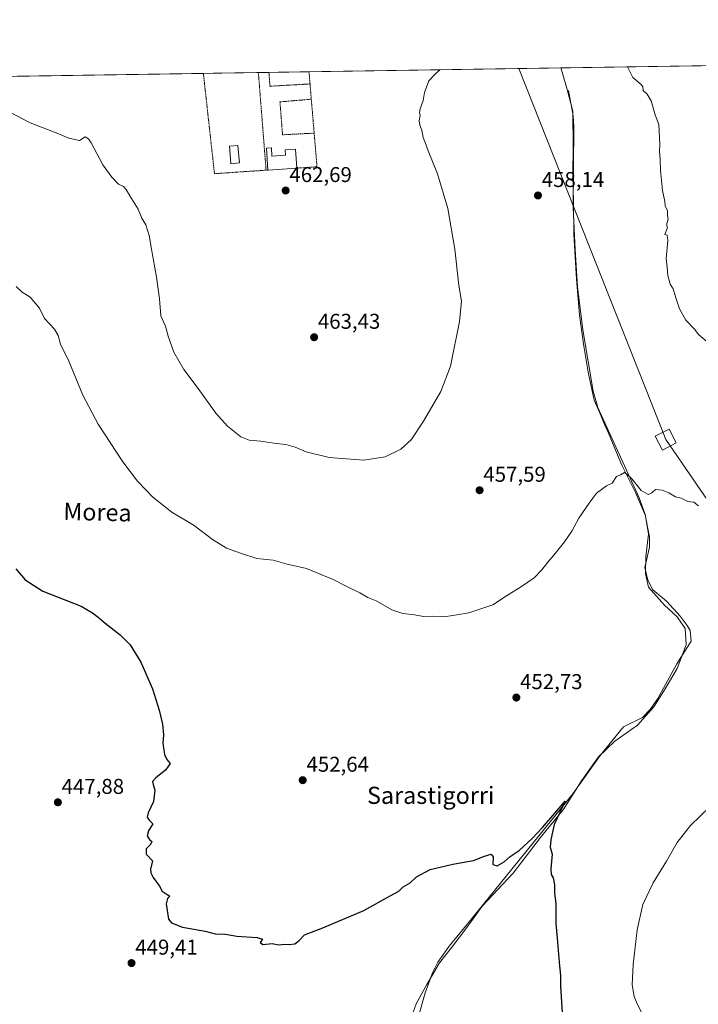
# Model space of a CAD drawing. Units: metres. Extents: x 603916 to 607376, y 4736155 to 4738520.
# Drawn here: x 605618 to 605935, y 4738061 to 4738520 of the extents above; entities that cross this region are included whole.
import ezdxf
from ezdxf.enums import TextEntityAlignment as Align

# ---------------------------------------------------------------- set-up
doc = ezdxf.new("R2010")
doc.units = ezdxf.units.M
doc.header["$MEASUREMENT"] = 0
doc.linetypes.add('TRAZOS', pattern=[0.75, 0.5, -0.25])
for name, color, linetype, lineweight in [('Alambrada', 19, 'TRAZOS', 0), ('Carátula', 7, 'Continuous', 5), ('Comarca CxS', 133, 'Continuous', 0), ('Comunidad Autónoma CxS', 142, 'Continuous', 0), ('Corriente natural lineal', 142, 'Continuous', 13), ('Cultivos herbáceos CxS', 92, 'Continuous', 0), ('Curva de nivel maestra', 36, 'Continuous', 30), ('Curva de nivel normal', 36, 'Continuous', 0), ('Edificación', 1, 'Continuous', 13), ('Edificación Cxs', 1, 'Continuous', 13), ('Entidad de ámbito territorial', 19, 'Continuous', 0), ('Entidad de ámbito territorial CxS', 92, 'Continuous', 0), ('Municipio', 9, 'Continuous', 13), ('Municipio CxS', 142, 'Continuous', 0), ('Piscina', 142, 'Continuous', 0), ('Piscina CxS', 142, 'Continuous', 0), ('Provincia CxS', 1, 'Continuous', 0), ('Punto de cota en terreno', 7, 'Continuous', 0), ('Rótulo de punto de cota en terreno', 19, 'Continuous', 0), ('Tendido', 6, 'Continuous', 0), ('Texto cartográfico', 19, 'Continuous', 0), ('Torre de tendido', 19, 'Continuous', 0), ('Torre de tendido Cxs', 19, 'Continuous', 0)]:
    doc.layers.add(name, color=color, linetype=linetype, lineweight=lineweight)
doc.styles.add('Arial', font='txt', dxfattribs={"height": 0.2})

# ---------------------------------------------------------------- blocks, each defined once
blk = doc.blocks.new('*U154')
at = {"layer": 'Cultivos herbáceos CxS', "color": 92, "linetype": 'Continuous', "lineweight": 0}
blk.add_polyline3d([(605200.48, 4738487.68, 457.92), (605248.14, 4738488.41, 460.41), (605258.45, 4738402.36, 461.22), (605272.76, 4738282.91, 458.08), (605388.32, 4738296.75, 458.29), (605367.05, 4738486.22, 463.14), (605366.49, 4738490.23, 463.07), (606135.52, 4738502.01, 459.09)], dxfattribs=at)
blk = doc.blocks.new('*U167')
at = {"layer": 'Curva de nivel normal', "color": 36, "linetype": 'Continuous', "lineweight": 0}
for points in [[(605902.33, 4738498.44, 460), (605904.74, 4738493.44, 460), (605908.68, 4738490.21, 460), (605909.43, 4738489.14, 460), (605909.6, 4738487.37, 460), (605911.45, 4738485.64, 460), (605913.31, 4738482.5, 460), (605915.19, 4738476.05, 460), (605917.01, 4738471.53, 460), (605917.43, 4738462.3, 460), (605917.22, 4738458.97, 460), (605917.58, 4738455.28, 460), (605917.68, 4738449.97, 460), (605918.63, 4738440.63, 460), (605919.67, 4738435.63, 460), (605919.97, 4738433.34, 460), (605920.97, 4738431.41, 460), (605920.96, 4738429.07, 460), (605921.27, 4738427.23, 460), (605920.71, 4738425.3, 460), (605920.78, 4738422.97, 460), (605919.7, 4738420.08, 460), (605920.81, 4738419.77, 460), (605921.2, 4738417.42, 460), (605920.41, 4738408.97, 460), (605920.86, 4738404.92, 460), (605921.1, 4738400.97, 460), (605922.27, 4738397.02, 460), (605923.64, 4738394.82, 460), (605924.67, 4738390.97, 460), (605926.56, 4738385.44, 460), (605929.57, 4738380.15, 460), (605933.74, 4738375.77, 460), (605935.44, 4738373.4, 460), (605940.41, 4738369.21, 460), (605943.32, 4738368.23, 460), (605946.71, 4738365.59, 460), (605949.51, 4738362.41, 460), (605953.27, 4738359.44, 460), (605956.17, 4738358.39, 460), (605959.86, 4738356.15, 460), (605963.01, 4738355.31, 460), (605965.3, 4738355.19, 460), (605968.76, 4738355.9, 460), (605974.47, 4738355.37, 460), (605978.77, 4738355.04, 460), (605981.54, 4738353.78, 460), (605984.53, 4738353.06, 460), (605987.28, 4738353.39, 460), (605991.12, 4738354.56, 460), (605996.68, 4738354.41, 460), (606001.42, 4738353, 460), (606006.29, 4738353.2, 460), (606008.54, 4738352.56, 460), (606010.84, 4738351.74, 460), (606012.51, 4738350.81, 460), (606014.18, 4738350.68, 460), (606015.43, 4738351.51, 460), (606016.19, 4738353.64, 460), (606015.8, 4738356.98, 460), (606014.65, 4738359.64, 460), (606014.38, 4738363.23, 460), (606012.82, 4738367.42, 460), (606011.42, 4738373.14, 460)], [(605593.34, 4738493.7, 460), (605596.86, 4738490.57, 460), (605599.62, 4738488.77, 460), (605604.71, 4738483.16, 460), (605610.88, 4738478.8, 460), (605623.42, 4738472.31, 460), (605635.54, 4738467.66, 460), (605641.44, 4738465.11, 460), (605646.39, 4738464.04, 460), (605649.08, 4738465.69, 460), (605650.61, 4738464.88, 460), (605651.87, 4738462.9, 460), (605657.36, 4738452.72, 460), (605661.5, 4738446.86, 460), (605664.58, 4738443.64, 460), (605666.94, 4738442.51, 460), (605668.23, 4738441.19, 460), (605669.87, 4738438.25, 460), (605673.82, 4738431.97, 460), (605675.52, 4738427.71, 460), (605677.4, 4738424.66, 460), (605678.96, 4738419.69, 460), (605679.97, 4738413.26, 460), (605682.42, 4738400.2, 460), (605683.74, 4738390.13, 460), (605684.4, 4738382.11, 460), (605686.63, 4738377.31, 460), (605687.86, 4738372.64, 460), (605690.51, 4738365.25, 460), (605695.08, 4738357.06, 460), (605701.8, 4738348.2, 460), (605710.1, 4738336.75, 460), (605715.54, 4738330.68, 460), (605721.72, 4738325.66, 460), (605725.7, 4738324.02, 460), (605731.12, 4738323.7, 460), (605737.12, 4738322.64, 460), (605742.79, 4738322.08, 460), (605747.12, 4738320.89, 460), (605752.18, 4738318.63, 460), (605763.03, 4738315.95, 460), (605779.18, 4738314.79, 460), (605789.11, 4738316.34, 460), (605796.44, 4738319.91, 460), (605801.3, 4738324.24, 460), (605807.08, 4738332.91, 460), (605815.2, 4738346.83, 460), (605819.61, 4738358.65, 460), (605823.86, 4738379.59, 460), (605824.79, 4738389.04, 460), (605823.56, 4738396.25, 460), (605821.74, 4738413.29, 460), (605818.36, 4738432.29, 460), (605813.64, 4738448.45, 460), (605809.28, 4738459.23, 460), (605807.85, 4738463.14, 460), (605806.91, 4738465.39, 460), (605806.32, 4738468.9, 460), (605805.3, 4738471.24, 460), (605805.04, 4738473.22, 460), (605805.54, 4738475.72, 460), (605805.14, 4738477.11, 460), (605805.45, 4738478.79, 460), (605806.92, 4738482.76, 460), (605807.56, 4738486.46, 460), (605809.6, 4738491.98, 460), (605812.31, 4738494.87, 460), (605814.6, 4738497.09, 460)], [(605381.07, 4738320.09, 460), (605383.31, 4738323.17, 460), (605385.77, 4738325.35, 460), (605387.65, 4738326.9, 460), (605391.12, 4738326.7, 460), (605395.33, 4738327.66, 460), (605402.45, 4738331.15, 460), (605414.83, 4738334.78, 460), (605428.16, 4738339.86, 460), (605443.16, 4738347.74, 460), (605450.62, 4738353.18, 460), (605455.26, 4738357.64, 460), (605463, 4738362.64, 460), (605465.54, 4738365.4, 460), (605465.79, 4738367.65, 460), (605466.7, 4738369.47, 460), (605469.27, 4738372.52, 460), (605472.14, 4738378.07, 460), (605473.13, 4738381.23, 460), (605474.36, 4738383.98, 460), (605475.58, 4738388.64, 460), (605475.75, 4738391.63, 460), (605477.59, 4738395.97, 460), (605479.27, 4738403.63, 460), (605481.49, 4738412.09, 460), (605482.22, 4738416.22, 460), (605483.61, 4738420.44, 460), (605485.04, 4738426.72, 460), (605486.36, 4738431.63, 460), (605487.17, 4738436.63, 460), (605487.59, 4738440.63, 460), (605491.08, 4738450.58, 460), (605494.29, 4738465.09, 460), (605496.88, 4738475.31, 460), (605501.22, 4738487.26, 460), (605502.8, 4738490.27, 460), (605504.81, 4738492.35, 460)]]:
    blk.add_polyline3d(points, dxfattribs=at)
blk = doc.blocks.new('5PATER')
at = {"layer": 'Carátula', "linetype": 'Continuous', "lineweight": 5}
h = blk.add_hatch(color=250, dxfattribs=at)
edge = h.paths.add_edge_path()
edge.add_ellipse((0, 0.01), major_axis=(-1.33, -1.34), ratio=0.999422, start_angle=0, end_angle=360)

msp = doc.modelspace()

# ---------------------------------------------------------------- linework, layer by layer
at = {"layer": 'Alambrada', "color": 19, "linetype": 'TRAZOS', "lineweight": 0}
for points in [[(605704.25, 4738495.4, 465.92), (605704.25, 4738495.4, 465.92), (605709.44, 4738448.56, 465.71), (605733.54, 4738450.18, 472.03)], [(605729.94, 4738495.8, 466.86), (605733.54, 4738450.18, 472.03)], [(605734.85, 4738495.87, 462.33), (605735.36, 4738489.4, 464.45), (605754.05, 4738490.45, 461.8)], [(605753.57, 4738496.16, 462.27), (605754.05, 4738490.45, 461.8)], [(605754.05, 4738490.45, 461.8), (605754.65, 4738483.34, 461.82)], [(605754.65, 4738483.34, 461.82), (605740.02, 4738482.09, 462.97), (605741.22, 4738466.72, 463.69), (605755.99, 4738467.47, 463.68)], [(605754.65, 4738483.34, 461.82), (605755.99, 4738467.47, 463.68)], [(605755.99, 4738467.47, 463.68), (605757.32, 4738451.76, 464.6), (605747.84, 4738451.13, 465.27)], [(605734.36, 4738450.23, 471.3), (605733.54, 4738450.18, 472.03)]]:
    msp.add_polyline3d(points, dxfattribs=at)
at = {"layer": 'Comarca CxS', "color": 133, "linetype": 'Continuous', "lineweight": 0}
msp.add_polyline3d([(607376.33, 4736207.12, 461.21), (603967.52, 4736154.88, 469.23), (603942.24, 4737834.44, 429.2), (603932.7, 4738468.26, 448.45), (605871.19, 4738497.96, 459.28), (607340.36, 4738520.47, 461.61), (607362.39, 4737103.44, 442.36), (607367.42, 4736780.02, 448.12), (607376.33, 4736207.12, 461.21)], close=True, dxfattribs=at)
msp.add_polyline3d([(607376.33, 4736207.12, 461.21), (603967.52, 4736154.88, 469.23), (603942.24, 4737834.44, 429.2), (603932.7, 4738468.26, 448.45), (605871.19, 4738497.96, 459.28), (607340.36, 4738520.47, 461.61), (607362.39, 4737103.44, 442.36), (607367.42, 4736780.02, 448.12), (607376.33, 4736207.12, 461.21)], close=True, dxfattribs=at)
at = {"layer": 'Comunidad Autónoma CxS', "color": 142, "linetype": 'Continuous', "lineweight": 0}
msp.add_polyline3d([(607376.33, 4736207.12, 461.21), (603967.52, 4736154.88, 469.23), (603932.7, 4738468.26, 448.45), (605871.19, 4738497.96, 459.28), (607340.36, 4738520.47, 461.61), (607362.39, 4737103.44, 442.36), (607367.42, 4736780.02, 448.12), (607376.33, 4736207.12, 461.21)], close=True, dxfattribs=at)
msp.add_polyline3d([(607376.33, 4736207.12, 461.21), (603967.52, 4736154.88, 469.23), (603932.7, 4738468.26, 448.45), (605871.19, 4738497.96, 459.28), (607340.36, 4738520.47, 461.61), (607362.39, 4737103.44, 442.36), (607367.42, 4736780.02, 448.12), (607376.33, 4736207.12, 461.21)], close=True, dxfattribs=at)
at = {"layer": 'Corriente natural lineal', "color": 142, "linetype": 'Continuous', "lineweight": 13}
msp.add_polyline3d([(605874.82, 4738487.43, 459.09), (605876.88, 4738475.54, 458.61), (605877.23, 4738470.55, 458.54), (605876.93, 4738432.82, 457.84), (605877.84, 4738412.95, 457.72), (605878.99, 4738395.72, 457.55), (605881.45, 4738375.68, 456.93), (605886.32, 4738347.01, 456.3), (605888.47, 4738339.38, 456.24), (605907.79, 4738297.1, 454.69), (605910.49, 4738289.33, 454.5), (605912.58, 4738278.84, 454.22), (605912.66, 4738274.07, 453.96), (605910.42, 4738264.6, 453.72), (605911.78, 4738258.64, 453.44), (605914.1, 4738254.23, 453.4), (605920.6, 4738248.86, 453.15), (605926.96, 4738241.88, 453), (605930.19, 4738237.59, 453.04), (605931.57, 4738235.2, 452.73), (605932.05, 4738230.29, 452.57), (605925.38, 4738219.7, 452.42), (605916.47, 4738203.37, 452.37), (605912.87, 4738198.25, 452.4), (605909.38, 4738194.6, 452.26), (605900.41, 4738190.24, 451.95), (605889.58, 4738176.85, 451.29), (605876.81, 4738158.91, 450.41), (605829.82, 4738100.84, 447.97), (605819.07, 4738087.84, 447.62), (605813.71, 4738080.31, 447.16), (605811.21, 4738075.32, 446.77), (605807.82, 4738065.91, 446.7), (605801.52, 4738044.03, 446.17)], dxfattribs=at)
at = {"layer": 'Cultivos herbáceos CxS', "color": 92, "linetype": 'Continuous', "lineweight": 0}
msp.add_polyline3d([(605366.49, 4738490.23, 463.07), (605368.66, 4738490.26, 463.07), (605704.25, 4738495.4, 462.6), (605729.94, 4738495.8, 462.3), (605734.85, 4738495.87, 462.22), (605753.57, 4738496.16, 461.74), (605973.05, 4738499.52, 461.52), (606001.8, 4738499.96, 460.77), (606135.52, 4738502.01, 459.09)], dxfattribs=at)
at = {"layer": 'Curva de nivel maestra', "color": 36, "linetype": 'Continuous', "lineweight": 30}
msp.add_polyline3d([(605616.6, 4738263.93, 450), (605621.1, 4738258.91, 450), (605629.35, 4738253.54, 450), (605647.19, 4738246.54, 450), (605652.54, 4738243.38, 450), (605655.14, 4738241.49, 450), (605658.4, 4738238.59, 450), (605665.46, 4738233.23, 450), (605669.99, 4738228.55, 450), (605675.09, 4738220.33, 450), (605680.54, 4738208, 450), (605683.58, 4738198, 450), (605685.11, 4738191.44, 450), (605685.57, 4738186.42, 450), (605685.31, 4738182.51, 450), (605686.12, 4738177.32, 450), (605687.21, 4738175, 450), (605688.73, 4738173.09, 450), (605686.54, 4738169.97, 450), (605682.01, 4738166.35, 450), (605680.56, 4738164.61, 450), (605680.75, 4738163.21, 450), (605681.62, 4738160.66, 450), (605680.96, 4738155.33, 450), (605678.53, 4738150.11, 450), (605677.95, 4738148, 450), (605678.9, 4738146.66, 450), (605680.59, 4738144.88, 450), (605678.57, 4738141.66, 450), (605677.97, 4738139.34, 450), (605679.11, 4738137.57, 450), (605680.19, 4738136.58, 450), (605679.62, 4738135.23, 450), (605677.52, 4738133.25, 450), (605677.54, 4738130.75, 450), (605680.42, 4738127.63, 450), (605679.5, 4738123.71, 450), (605679.76, 4738121.97, 450), (605680.83, 4738119.84, 450), (605683.71, 4738115.85, 450), (605685.08, 4738113.39, 450), (605687.29, 4738111.88, 450), (605688.62, 4738111.16, 450), (605687.42, 4738110.02, 450), (605686.84, 4738107.48, 450), (605687.99, 4738100.4, 450), (605689.39, 4738098.69, 450), (605694.44, 4738096.68, 450), (605705.12, 4738094.71, 450), (605709.79, 4738093.48, 450), (605714.61, 4738093.32, 450), (605719.8, 4738092.4, 450), (605729.38, 4738091.74, 450), (605731.81, 4738091.07, 450), (605730.8, 4738089.49, 450), (605731.99, 4738088.6, 450), (605736.45, 4738088.94, 450), (605739.37, 4738088.4, 450), (605742.29, 4738088.63, 450), (605744.39, 4738088.5, 450), (605746.96, 4738088.84, 450), (605749.02, 4738090.39, 450), (605751.4, 4738093.08, 450), (605760.02, 4738096.36, 450), (605779.12, 4738104.37, 450), (605791.54, 4738111.22, 450), (605795.48, 4738113.53, 450), (605797.54, 4738115.41, 450), (605800.78, 4738117.33, 450), (605803.78, 4738120.08, 450), (605810.11, 4738123.52, 450), (605820.82, 4738126.13, 450), (605830.4, 4738127.8, 450), (605835.58, 4738129.75, 450), (605838.68, 4738130.69, 450), (605839.61, 4738129.45, 450), (605839.49, 4738125.97, 450), (605841.42, 4738125.26, 450), (605844.78, 4738127.15, 450), (605847.44, 4738129.63, 450), (605851.72, 4738132.42, 450), (605857.88, 4738138.25, 450), (605862.62, 4738143.19, 450), (605873.18, 4738155.41, 450), (605867.99, 4738144.55, 450), (605866.51, 4738137.41, 450), (605866.13, 4738134.03, 450), (605867.09, 4738130.66, 450), (605866.53, 4738123.88, 450), (605866.6, 4738121.31, 450), (605867.63, 4738119.65, 450), (605868.16, 4738116.4, 450), (605868.23, 4738112.46, 450), (605868.83, 4738107.74, 450), (605868.83, 4738098.33, 450), (605869.52, 4738091.46, 450), (605870.38, 4738080.22, 450), (605871.06, 4738073.97, 450), (605870.97, 4738069.21, 450), (605871.74, 4738056.57, 450)], dxfattribs=at)
at = {"layer": 'Curva de nivel normal', "color": 36, "linetype": 'Continuous', "lineweight": 0}
for points in [[(605616.9, 4738395.9, 455), (605619.6, 4738393.22, 455), (605623.39, 4738390.83, 455), (605627.8, 4738385.67, 455), (605630.02, 4738380.85, 455), (605634.71, 4738375.94, 455), (605636.5, 4738372.96, 455), (605637.58, 4738368.92, 455), (605641.37, 4738360.96, 455), (605647.89, 4738345.04, 455), (605655.11, 4738331.58, 455), (605666.59, 4738314.02, 455), (605673.44, 4738304.89, 455), (605680.62, 4738297.45, 455), (605689.55, 4738290.48, 455), (605699.9, 4738284.25, 455), (605708.44, 4738277.64, 455), (605715.12, 4738273.65, 455), (605721.65, 4738271.35, 455), (605729.17, 4738268.89, 455), (605736.79, 4738268.08, 455), (605743.43, 4738266.1, 455), (605752.37, 4738264.12, 455), (605764.91, 4738259.09, 455), (605770.9, 4738255.92, 455), (605777.38, 4738252.73, 455), (605781.1, 4738250.56, 455), (605784.9, 4738249.04, 455), (605792.22, 4738244.88, 455), (605797.44, 4738243.18, 455), (605802.78, 4738242.57, 455), (605807.11, 4738241.7, 455), (605811.44, 4738241.9, 455), (605816.59, 4738241.61, 455), (605820.7, 4738242.17, 455), (605828.26, 4738243.5, 455), (605839.44, 4738247.24, 455), (605845.78, 4738251.38, 455), (605852.78, 4738255.68, 455), (605858.67, 4738259.85, 455), (605862.34, 4738263.48, 455), (605865.04, 4738267.15, 455), (605867.98, 4738270.36, 455), (605872.92, 4738276.65, 455), (605876.24, 4738281.65, 455), (605879.62, 4738287.65, 455), (605884.43, 4738294.65, 455), (605887.77, 4738299.36, 455), (605892.43, 4738302.81, 455), (605895.1, 4738304.06, 455), (605897.1, 4738307.13, 455), (605899.1, 4738307.84, 455), (605900.88, 4738309.04, 455), (605902.02, 4738308.18, 455), (605904.39, 4738306.09, 455), (605908.76, 4738300.51, 455), (605911.98, 4738298.77, 455), (605913.7, 4738299.54, 455), (605915.46, 4738301.02, 455), (605918.52, 4738300.77, 455), (605921.59, 4738299.48, 455), (605924.71, 4738297.59, 455), (605927.38, 4738296.94, 455), (605930.51, 4738295.4, 455), (605933.26, 4738295.14, 455), (605935.51, 4738293.39, 455)], [(605940.77, 4738152.9, 455), (605931.77, 4738144.13, 455), (605925.43, 4738136.14, 455), (605920.58, 4738127.48, 455), (605914.35, 4738117.42, 455), (605909.52, 4738107.28, 455), (605906.79, 4738095.45, 455), (605904.88, 4738079.28, 455), (605904.48, 4738069.74, 455), (605905.47, 4738064.2, 455), (605906.85, 4738060.76, 455), (605909.46, 4738055.7, 455)]]:
    msp.add_polyline3d(points, dxfattribs=at)
at = {"layer": 'Edificación', "color": 1, "linetype": 'Continuous', "lineweight": 13}
for points in [[(605734.36, 4738450.23, 471.3), (605733.68, 4738460.49, 465.01), (605736, 4738460.65, 465.05)], [(605736, 4738460.65, 465.05), (605736.26, 4738456.77, 465.19), (605742.58, 4738457.19, 466.02), (605742.41, 4738459.73, 465.68), (605747.24, 4738460.05, 465.59), (605747.84, 4738451.13, 465.27)], [(605747.84, 4738451.13, 465.27), (605734.57, 4738450.24, 470.98), (605734.36, 4738450.23, 471.3)]]:
    msp.add_polyline3d(points, dxfattribs=at)
at = {"layer": 'Edificación Cxs', "color": 1, "linetype": 'Continuous', "lineweight": 13}
msp.add_polyline3d([(605736, 4738460.65, 465.05), (605736.26, 4738456.77, 465.19), (605742.58, 4738457.19, 466.02), (605742.41, 4738459.73, 465.68), (605747.24, 4738460.05, 465.59), (605747.84, 4738451.13, 465.27), (605734.57, 4738450.24, 470.98), (605734.36, 4738450.23, 471.3), (605733.68, 4738460.49, 465.01), (605736, 4738460.65, 465.05)], close=True, dxfattribs=at)
at = {"layer": 'Entidad de ámbito territorial', "color": 19, "linetype": 'Continuous', "lineweight": 0}
msp.add_polyline3d([(605871.19, 4738497.96, 459.28), (605871.82, 4738496, 459.24), (605874.09, 4738487.91, 459.09), (605876.76, 4738477.81, 458.62), (605876.88, 4738460.43, 458.32), (605876.79, 4738448.51, 458.01), (605877.1, 4738435.07, 457.89), (605877.18, 4738420.36, 457.76), (605878.49, 4738399.32, 457.61), (605879.86, 4738382.48, 457.19), (605881.97, 4738367.92, 456.59), (605883.91, 4738355.9, 456.62), (605886.75, 4738342.75, 456.17), (605889.16, 4738337.13, 456.21), (605891.78, 4738331.03, 455.91), (605892.91, 4738328.38, 455.8), (605899.73, 4738312.38, 455.22), (605906, 4738299.66, 454.72), (605910.71, 4738288.82, 454.47), (605912.1, 4738280.22, 454.2), (605910.85, 4738269.8, 453.87), (605910.71, 4738261.68, 453.59), (605912.06, 4738255.48, 453.41), (605919.54, 4738246.97, 453.12), (605925.57, 4738241.6, 452.99), (605929.2, 4738236.2, 452.91), (605929.69, 4738228.47, 452.67), (605925.53, 4738217.5, 452.44), (605919.95, 4738207.91, 452.54), (605914.61, 4738199.59, 452.48), (605907, 4738190.98, 452.12), (605896.32, 4738183.47, 451.46), (605888.81, 4738176.13, 451.25), (605880.85, 4738164.98, 450.73), (605872.28, 4738151.41, 450.15), (605862.18, 4738139.08, 449.59), (605848.85, 4738121.89, 448.92), (605834.48, 4738106.46, 448.17), (605827.26, 4738096.46, 447.73), (605820.41, 4738087.48, 447.41), (605814.55, 4738079.91, 447.07), (605808.6, 4738069.93, 447.04), (605803.65, 4738060.86, 446.75), (605800.48, 4738052.06, 446.73)], dxfattribs=at)
at = {"layer": 'Entidad de ámbito territorial CxS', "color": 92, "linetype": 'Continuous', "lineweight": 0}
for points in [[(603932.7, 4738468.26, 448.45), (605871.19, 4738497.96, 459.28), (605871.82, 4738496, 459.24), (605874.09, 4738487.91, 459.09), (605876.76, 4738477.81, 458.62), (605876.88, 4738460.43, 458.32), (605876.79, 4738448.51, 458.01), (605877.1, 4738435.07, 457.89), (605877.18, 4738420.36, 457.76), (605878.49, 4738399.32, 457.61), (605879.86, 4738382.48, 457.19), (605881.97, 4738367.92, 456.59), (605883.91, 4738355.9, 456.62), (605886.75, 4738342.75, 456.17), (605889.16, 4738337.13, 456.21), (605891.78, 4738331.03, 455.91), (605892.91, 4738328.38, 455.8), (605899.73, 4738312.38, 455.22), (605906, 4738299.66, 454.72), (605910.71, 4738288.82, 454.47), (605912.1, 4738280.22, 454.2), (605910.85, 4738269.8, 453.87), (605910.71, 4738261.68, 453.59), (605912.06, 4738255.48, 453.41), (605919.54, 4738246.97, 453.12), (605925.57, 4738241.6, 452.99), (605929.2, 4738236.2, 452.91), (605929.69, 4738228.47, 452.67), (605925.53, 4738217.5, 452.44), (605919.95, 4738207.91, 452.54), (605914.61, 4738199.59, 452.48), (605907, 4738190.98, 452.12), (605896.32, 4738183.47, 451.46), (605888.81, 4738176.13, 451.25), (605880.85, 4738164.98, 450.73), (605872.28, 4738151.41, 450.15), (605862.18, 4738139.08, 449.59), (605848.85, 4738121.89, 448.92), (605834.48, 4738106.46, 448.17), (605827.26, 4738096.46, 447.73), (605820.41, 4738087.48, 447.41), (605814.55, 4738079.91, 447.07), (605808.6, 4738069.93, 447.04), (605803.65, 4738060.86, 446.75), (605800.48, 4738052.06, 446.73)], [(603932.7, 4738468.26, 448.45), (605871.19, 4738497.96, 459.28), (605871.82, 4738496, 459.24), (605874.09, 4738487.91, 459.09), (605876.76, 4738477.81, 458.62), (605876.88, 4738460.43, 458.32), (605876.79, 4738448.51, 458.01), (605877.1, 4738435.07, 457.89), (605877.18, 4738420.36, 457.76), (605878.49, 4738399.32, 457.61), (605879.86, 4738382.48, 457.19), (605881.97, 4738367.92, 456.59), (605883.91, 4738355.9, 456.62), (605886.75, 4738342.75, 456.17), (605889.16, 4738337.13, 456.21), (605891.78, 4738331.03, 455.91), (605892.91, 4738328.38, 455.8), (605899.73, 4738312.38, 455.22), (605906, 4738299.66, 454.72), (605910.71, 4738288.82, 454.47), (605912.1, 4738280.22, 454.2), (605910.85, 4738269.8, 453.87), (605910.71, 4738261.68, 453.59), (605912.06, 4738255.48, 453.41), (605919.54, 4738246.97, 453.12), (605925.57, 4738241.6, 452.99), (605929.2, 4738236.2, 452.91), (605929.69, 4738228.47, 452.67), (605925.53, 4738217.5, 452.44), (605919.95, 4738207.91, 452.54), (605914.61, 4738199.59, 452.48), (605907, 4738190.98, 452.12), (605896.32, 4738183.47, 451.46), (605888.81, 4738176.13, 451.25), (605880.85, 4738164.97, 450.73), (605872.28, 4738151.4, 450.15), (605862.18, 4738139.08, 449.59), (605848.85, 4738121.89, 448.92), (605834.48, 4738106.46, 448.17), (605827.26, 4738096.46, 447.73), (605820.41, 4738087.48, 447.41), (605814.55, 4738079.91, 447.07), (605808.6, 4738069.93, 447.04), (605803.65, 4738060.86, 446.75), (605800.48, 4738052.06, 446.73)]]:
    msp.add_polyline3d(points, dxfattribs=at)
at = {"layer": 'Municipio', "color": 9, "linetype": 'Continuous', "lineweight": 13}
msp.add_polyline3d([(605871.19, 4738497.96, 459.28), (605871.82, 4738496, 459.24), (605874.09, 4738487.91, 459.09), (605876.76, 4738477.81, 458.62), (605876.88, 4738460.43, 458.32), (605876.79, 4738448.51, 458.01), (605877.1, 4738435.07, 457.89), (605877.18, 4738420.36, 457.76), (605878.49, 4738399.32, 457.61), (605879.86, 4738382.48, 457.19), (605881.97, 4738367.92, 456.59), (605883.91, 4738355.9, 456.62), (605886.75, 4738342.75, 456.17), (605889.16, 4738337.13, 456.21), (605891.78, 4738331.03, 455.91), (605892.91, 4738328.38, 455.8), (605899.73, 4738312.38, 455.22), (605906, 4738299.66, 454.72), (605910.71, 4738288.82, 454.47), (605912.1, 4738280.22, 454.2), (605910.85, 4738269.8, 453.87), (605910.71, 4738261.68, 453.59), (605912.06, 4738255.48, 453.41), (605919.54, 4738246.97, 453.12), (605925.57, 4738241.6, 452.99), (605929.2, 4738236.2, 452.91), (605929.69, 4738228.47, 452.67), (605925.53, 4738217.5, 452.44), (605919.95, 4738207.91, 452.54), (605914.61, 4738199.59, 452.48), (605907, 4738190.98, 452.12), (605896.32, 4738183.47, 451.46), (605888.81, 4738176.13, 451.25), (605880.85, 4738164.98, 450.73), (605872.28, 4738151.41, 450.15), (605862.18, 4738139.08, 449.59), (605848.85, 4738121.89, 448.92), (605834.48, 4738106.46, 448.17), (605827.26, 4738096.46, 447.73), (605820.41, 4738087.48, 447.41), (605814.55, 4738079.91, 447.07), (605808.6, 4738069.93, 447.04), (605803.65, 4738060.86, 446.75), (605800.48, 4738052.06, 446.73)], dxfattribs=at)
msp.add_polyline3d([(605871.19, 4738497.96, 459.28), (605871.82, 4738496, 459.24), (605874.09, 4738487.91, 459.09), (605876.76, 4738477.81, 458.62), (605876.88, 4738460.43, 458.32), (605876.79, 4738448.51, 458.01), (605877.1, 4738435.07, 457.89), (605877.18, 4738420.36, 457.76), (605878.49, 4738399.32, 457.61), (605879.86, 4738382.48, 457.19), (605881.97, 4738367.92, 456.59), (605883.91, 4738355.9, 456.62), (605886.75, 4738342.75, 456.17), (605889.16, 4738337.13, 456.21), (605891.78, 4738331.03, 455.91), (605892.91, 4738328.38, 455.8), (605899.73, 4738312.38, 455.22), (605906, 4738299.66, 454.72), (605910.71, 4738288.82, 454.47), (605912.1, 4738280.22, 454.2), (605910.85, 4738269.8, 453.87), (605910.71, 4738261.68, 453.59), (605912.06, 4738255.48, 453.41), (605919.54, 4738246.97, 453.12), (605925.57, 4738241.6, 452.99), (605929.2, 4738236.2, 452.91), (605929.69, 4738228.47, 452.67), (605925.53, 4738217.5, 452.44), (605919.95, 4738207.91, 452.54), (605914.61, 4738199.59, 452.48), (605907, 4738190.98, 452.12), (605896.32, 4738183.47, 451.46), (605888.81, 4738176.13, 451.25), (605880.85, 4738164.98, 450.73), (605872.28, 4738151.41, 450.15), (605862.18, 4738139.08, 449.59), (605848.85, 4738121.89, 448.92), (605834.48, 4738106.46, 448.17), (605827.26, 4738096.46, 447.73), (605820.41, 4738087.48, 447.41), (605814.55, 4738079.91, 447.07), (605808.6, 4738069.93, 447.04), (605803.65, 4738060.86, 446.75), (605800.48, 4738052.06, 446.73)], dxfattribs=at)
at = {"layer": 'Municipio CxS', "color": 142, "linetype": 'Continuous', "lineweight": 0}
for points in [[(605800.48, 4738052.06, 446.73), (605803.65, 4738060.86, 446.75), (605808.6, 4738069.93, 447.04), (605814.55, 4738079.91, 447.07), (605820.41, 4738087.48, 447.41), (605827.26, 4738096.46, 447.73), (605834.48, 4738106.46, 448.17), (605848.85, 4738121.89, 448.92), (605862.18, 4738139.08, 449.59), (605872.28, 4738151.41, 450.15), (605880.85, 4738164.98, 450.73), (605888.81, 4738176.13, 451.25), (605896.32, 4738183.47, 451.46), (605907, 4738190.98, 452.12), (605914.61, 4738199.59, 452.48), (605919.95, 4738207.91, 452.54), (605925.53, 4738217.5, 452.44), (605929.69, 4738228.47, 452.67), (605929.2, 4738236.2, 452.91), (605925.57, 4738241.6, 452.99), (605919.54, 4738246.97, 453.12), (605912.06, 4738255.48, 453.41), (605910.71, 4738261.68, 453.59), (605910.85, 4738269.8, 453.87), (605912.1, 4738280.22, 454.2), (605910.71, 4738288.82, 454.47), (605906, 4738299.66, 454.72), (605899.73, 4738312.38, 455.22), (605892.91, 4738328.38, 455.8), (605891.78, 4738331.03, 455.91), (605889.16, 4738337.13, 456.21), (605886.75, 4738342.75, 456.17), (605883.91, 4738355.9, 456.62), (605881.97, 4738367.92, 456.59), (605879.86, 4738382.48, 457.19), (605878.49, 4738399.32, 457.61), (605877.18, 4738420.36, 457.76), (605877.1, 4738435.07, 457.89), (605876.79, 4738448.51, 458.01), (605876.88, 4738460.43, 458.32), (605876.76, 4738477.81, 458.62), (605874.09, 4738487.91, 459.09), (605871.82, 4738496, 459.24), (605871.19, 4738497.96, 459.28), (607340.36, 4738520.47, 461.61)], [(605800.48, 4738052.06, 446.73), (605803.65, 4738060.86, 446.75), (605808.6, 4738069.93, 447.04), (605814.55, 4738079.91, 447.07), (605820.41, 4738087.48, 447.41), (605827.26, 4738096.46, 447.73), (605834.48, 4738106.46, 448.17), (605848.85, 4738121.89, 448.92), (605862.18, 4738139.08, 449.59), (605872.28, 4738151.4, 450.15), (605880.85, 4738164.97, 450.73), (605888.81, 4738176.13, 451.25), (605896.32, 4738183.47, 451.46), (605907, 4738190.98, 452.12), (605914.61, 4738199.59, 452.48), (605919.95, 4738207.91, 452.54), (605925.53, 4738217.5, 452.44), (605929.69, 4738228.47, 452.67), (605929.2, 4738236.2, 452.91), (605925.57, 4738241.6, 452.99), (605919.54, 4738246.97, 453.12), (605912.06, 4738255.48, 453.41), (605910.71, 4738261.68, 453.59), (605910.85, 4738269.8, 453.87), (605912.1, 4738280.22, 454.2), (605910.71, 4738288.82, 454.47), (605906, 4738299.66, 454.72), (605899.73, 4738312.38, 455.22), (605892.91, 4738328.38, 455.8), (605891.78, 4738331.03, 455.91), (605889.16, 4738337.13, 456.21), (605886.75, 4738342.75, 456.17), (605883.91, 4738355.9, 456.62), (605881.97, 4738367.92, 456.59), (605879.86, 4738382.48, 457.19), (605878.49, 4738399.32, 457.61), (605877.18, 4738420.36, 457.76), (605877.1, 4738435.07, 457.89), (605876.79, 4738448.51, 458.01), (605876.88, 4738460.43, 458.32), (605876.76, 4738477.81, 458.62), (605874.09, 4738487.91, 459.09), (605871.82, 4738496, 459.24), (605871.19, 4738497.96, 459.28), (607340.36, 4738520.47, 461.61)], [(603932.7, 4738468.26, 448.45), (605871.19, 4738497.96, 459.28), (605871.82, 4738496, 459.24), (605874.09, 4738487.91, 459.09), (605876.76, 4738477.81, 458.62), (605876.88, 4738460.43, 458.32), (605876.79, 4738448.51, 458.01), (605877.1, 4738435.07, 457.89), (605877.18, 4738420.36, 457.76), (605878.49, 4738399.32, 457.61), (605879.86, 4738382.48, 457.19), (605881.97, 4738367.92, 456.59), (605883.91, 4738355.9, 456.62), (605886.75, 4738342.75, 456.17), (605889.16, 4738337.13, 456.21), (605891.78, 4738331.03, 455.91), (605892.91, 4738328.38, 455.8), (605899.73, 4738312.38, 455.22), (605906, 4738299.66, 454.72), (605910.71, 4738288.82, 454.47), (605912.1, 4738280.22, 454.2), (605910.85, 4738269.8, 453.87), (605910.71, 4738261.68, 453.59), (605912.06, 4738255.48, 453.41), (605919.54, 4738246.97, 453.12), (605925.57, 4738241.6, 452.99), (605929.2, 4738236.2, 452.91), (605929.69, 4738228.47, 452.67), (605925.53, 4738217.5, 452.44), (605919.95, 4738207.91, 452.54), (605914.61, 4738199.59, 452.48), (605907, 4738190.98, 452.12), (605896.32, 4738183.47, 451.46), (605888.81, 4738176.13, 451.25), (605880.85, 4738164.98, 450.73), (605872.28, 4738151.41, 450.15), (605862.18, 4738139.08, 449.59), (605848.85, 4738121.89, 448.92), (605834.48, 4738106.46, 448.17), (605827.26, 4738096.46, 447.73), (605820.41, 4738087.48, 447.41), (605814.55, 4738079.91, 447.07), (605808.6, 4738069.93, 447.04), (605803.65, 4738060.86, 446.75), (605800.48, 4738052.06, 446.73)], [(603932.7, 4738468.26, 448.45), (605871.19, 4738497.96, 459.28), (605871.82, 4738496, 459.24), (605874.09, 4738487.91, 459.09), (605876.76, 4738477.81, 458.62), (605876.88, 4738460.43, 458.32), (605876.79, 4738448.51, 458.01), (605877.1, 4738435.07, 457.89), (605877.18, 4738420.36, 457.76), (605878.49, 4738399.32, 457.61), (605879.86, 4738382.48, 457.19), (605881.97, 4738367.92, 456.59), (605883.91, 4738355.9, 456.62), (605886.75, 4738342.75, 456.17), (605889.16, 4738337.13, 456.21), (605891.78, 4738331.03, 455.91), (605892.91, 4738328.38, 455.8), (605899.73, 4738312.38, 455.22), (605906, 4738299.66, 454.72), (605910.71, 4738288.82, 454.47), (605912.1, 4738280.22, 454.2), (605910.85, 4738269.8, 453.87), (605910.71, 4738261.68, 453.59), (605912.06, 4738255.48, 453.41), (605919.54, 4738246.97, 453.12), (605925.57, 4738241.6, 452.99), (605929.2, 4738236.2, 452.91), (605929.69, 4738228.47, 452.67), (605925.53, 4738217.5, 452.44), (605919.95, 4738207.91, 452.54), (605914.61, 4738199.59, 452.48), (605907, 4738190.98, 452.12), (605896.32, 4738183.47, 451.46), (605888.81, 4738176.13, 451.25), (605880.85, 4738164.97, 450.73), (605872.28, 4738151.4, 450.15), (605862.18, 4738139.08, 449.59), (605848.85, 4738121.89, 448.92), (605834.48, 4738106.46, 448.17), (605827.26, 4738096.46, 447.73), (605820.41, 4738087.48, 447.41), (605814.55, 4738079.91, 447.07), (605808.6, 4738069.93, 447.04), (605803.65, 4738060.86, 446.75), (605800.48, 4738052.06, 446.73)]]:
    msp.add_polyline3d(points, dxfattribs=at)
at = {"layer": 'Piscina', "color": 142, "linetype": 'Continuous', "lineweight": 0}
msp.add_polyline3d([(605721.13, 4738453.55, 462.7), (605717.1, 4738453.2, 462.52), (605716.39, 4738461.33, 462.52), (605720.42, 4738461.68, 462.36), (605721.13, 4738453.55, 462.7)], dxfattribs=at)
at = {"layer": 'Piscina CxS', "color": 142, "linetype": 'Continuous', "lineweight": 0}
msp.add_polyline3d([(605721.13, 4738453.55, 462.7), (605717.1, 4738453.2, 462.52), (605716.39, 4738461.33, 462.52), (605720.42, 4738461.68, 462.36), (605721.13, 4738453.55, 462.7)], close=True, dxfattribs=at)
at = {"layer": 'Provincia CxS', "color": 1, "linetype": 'Continuous', "lineweight": 0}
msp.add_polyline3d([(607376.33, 4736207.12, 461.21), (603967.52, 4736154.88, 469.23), (603932.7, 4738468.26, 448.45), (607340.36, 4738520.47, 461.61), (607376.33, 4736207.12, 461.21)], close=True, dxfattribs=at)
msp.add_polyline3d([(607376.33, 4736207.12, 461.21), (603967.52, 4736154.88, 469.23), (603932.7, 4738468.26, 448.45), (607340.36, 4738520.47, 461.61), (607376.33, 4736207.12, 461.21)], close=True, dxfattribs=at)
at = {"layer": 'Tendido', "color": 6, "linetype": 'Continuous', "lineweight": 0}
msp.add_polyline3d([(605851.53, 4738497.66, 459.31), (605920.19, 4738324.37, 456.29), (606090.73, 4738076.05, 457.37), (606268.93, 4737815.44, 448.52), (606444.56, 4737558.57, 454.69), (606654.36, 4737252.14, 470.62), (606945.64, 4737117.13, 454.65), (607253.12, 4736974.15, 444.11), (607364.13, 4736991.46, 443.12)], dxfattribs=at)
at = {"layer": 'Torre de tendido', "color": 19, "linetype": 'Continuous', "lineweight": 0}
msp.add_polyline3d([(605925.1, 4738322.79, 456.29), (605918.68, 4738319.44, 456.15), (605915.28, 4738325.95, 456.39), (605921.71, 4738329.3, 456.55), (605925.1, 4738322.79, 456.29)], dxfattribs=at)
at = {"layer": 'Torre de tendido Cxs', "color": 19, "linetype": 'Continuous', "lineweight": 0}
msp.add_polyline3d([(605925.1, 4738322.79, 456.29), (605918.68, 4738319.44, 456.15), (605915.28, 4738325.95, 456.39), (605921.71, 4738329.3, 456.55), (605925.1, 4738322.79, 456.29)], close=True, dxfattribs=at)

# ---------------------------------------------------------------- block references
at = {"layer": 'Cultivos herbáceos CxS', "color": 92, "linetype": 'Continuous', "lineweight": 0}
msp.add_blockref('*U154', (0, 0), dxfattribs=at)
at = {"layer": 'Curva de nivel normal', "color": 36, "linetype": 'Continuous', "lineweight": 0}
msp.add_blockref('*U167', (0, 0), dxfattribs=at)
at = {"layer": 'Punto de cota en terreno', "linetype": 'Continuous', "lineweight": 0}
for p in [(605742.67, 4738440.68, 462.69), (605860.51, 4738438.37, 458.14), (605755.97, 4738372.16, 463.43), (605833.24, 4738300.7, 457.59), (605850.4, 4738203.86, 452.73), (605750.65, 4738165.28, 452.64), (605636.3, 4738154.94, 447.88), (605670.7, 4738079.86, 449.41)]:
    msp.add_blockref('5PATER', p, dxfattribs=at)

# ---------------------------------------------------------------- texts
at = {"layer": 'Rótulo de punto de cota en terreno', "color": 19, "linetype": 'Continuous', "lineweight": 0, "style": 'Arial'}
for s, p in [('462,69', (605744.43, 4738442.44)), ('458,14', (605862.27, 4738440.13)), ('463,43', (605757.73, 4738373.92)), ('457,59', (605835, 4738302.46)), ('452,73', (605852.16, 4738205.62)), ('452,64', (605752.41, 4738167.04)), ('447,88', (605638.06, 4738156.7)), ('449,41', (605672.46, 4738081.62))]:
    msp.add_text(s, height=7, dxfattribs=at).set_placement(p, align=Align.BOTTOM_LEFT)
at = {"layer": 'Texto cartográfico', "color": 19, "linetype": 'Continuous', "lineweight": 0, "style": 'Arial'}
msp.add_text('Morea', height=8, rotation=-1.4096, dxfattribs=at).set_placement((605654.82, 4738290.48), align=Align.MIDDLE_CENTER)
msp.add_text('Sarastigorri', height=8, dxfattribs=at).set_placement((605810.4, 4738158.21), align=Align.MIDDLE_CENTER)

doc.saveas('drawing.dxf')
